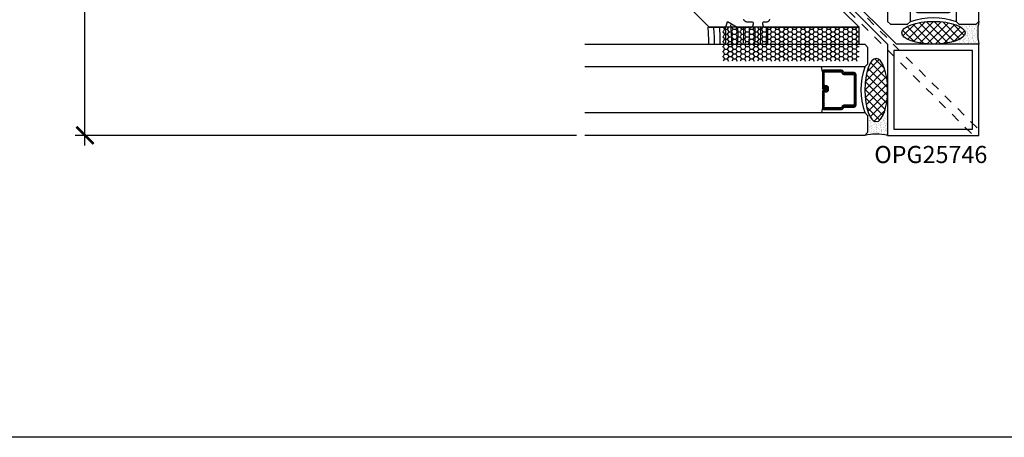
# Model space of a CAD drawing. Units: inches. Extents: x 0 to 108, y 0 to 43.
# Drawn here: x 50 to 61, y 0 to 5 of the extents above; entities that cross this region are included whole.
import ezdxf

# ---------------------------------------------------------------- set-up
doc = ezdxf.new("R2010")
doc.units = ezdxf.units.IN
doc.header["$LTSCALE"] = 0.5
doc.header["$MEASUREMENT"] = 0
doc.linetypes.add('HIDDEN2', pattern=[0.1875, 0.125, -0.0625])
for name, color, linetype in [('Arcadia-Dim', 4, 'Continuous'), ('Arcadia-Graphic', 5, 'Continuous'), ('Arcadia-Hidden', 1, 'HIDDEN2'), ('Arcadia-Profile', 6, 'Continuous'), ('Arcadia-Shade', 8, 'Continuous'), ('Arcadia-Text', 3, 'Continuous')]:
    doc.layers.add(name, color=color, linetype=linetype)
doc.layers.add('Arcadia-mview', color=6, linetype='Continuous', plot=False)
doc.styles.get("Standard").update_dxf_attribs({"font": 'ARIALN.TTF'})
doc.dimstyles.new('Arcadia-2', dxfattribs={"dimscale": 2, "dimtxt": 0.0938, "dimasz": 0.0938, "dimexe": 0.0546, "dimexo": 0.0469, "dimgap": 0.0469, "dimtad": 0, "dimtih": 1, "dimdec": 4, "dimrnd": 0.0625, "dimzin": 3, "dimdsep": 46, "dimlunit": 4, "dimtxsty": 'Standard', "dimblk": 'ARCHTICK', "dimcen": 0.0469, "dimdle": 0.0546, "dimclrd": 256, "dimclre": 256, "dimclrt": 256, "dimadec": 0, "dimazin": 0, "dimtfac": 0.75, "dimtix": 1, "dimtmove": 2, "dimatfit": 3, "dimfxl": 1, "dimtolj": 1, "dimtzin": 3, "dimlwd": -3, "dimlwe": -3, "dimarcsym": 0})
pattern_1 = [(127.5, (67.305942, -104.419398), (-0.038536475, -0.001259867), [0, -0.0304, 0, -0.034, 0, -0.0325]), (97.5, (67.30594, -104.4194), (-0.056442921, 0.035395534), [0, -0.0164, 0, -0.0274, 0, -0.0105]), (57.5, (67.30594, -104.443998), (-0.000113181, 0.062282837), [0, -0.01, 0, -0.036, 0, -0.047]), (47.5, (67.30594, -104.444), (-0.01755351, 0.060122532), [0, -0.005, 0, -0.0236, 0, -0.027])]
pattern_2 = [(135, (67.30594, -104.4194), (-0.044194174, -0.044194174), []), (225, (67.30594, -104.4194), (0.044194174, -0.044194174), [])]

# ---------------------------------------------------------------- blocks, each defined once
blk = doc.blocks.new('*U55')
at = {"layer": 'Arcadia-Shade', "lineweight": -3}
h = blk.add_hatch(dxfattribs=at)
h.set_pattern_fill('ANSI31', color=256, scale=0.1, style=0)
h.set_pattern_definition([(45, (-12.490091, -10.793534), (-0.008838835, 0.008838835), [])])
edge = h.paths.add_edge_path()
edge.add_line((0.499, 0.429), (0.523, 0.429))
edge.add_arc((0.523, 0.448), 0.0197, 270, 360)
edge.add_line((0.543, 0.448), (0.543, 0.473))
edge.add_line((0.543, 0.473), (0.523, 0.473))
edge.add_line((0.523, 0.473), (0.523, 0.448))
edge.add_line((0.523, 0.448), (0.499, 0.448))
edge.add_line((0.499, 0.448), (0.499, 0.476))
edge.add_arc((0.479, 0.476), 0.0197, 360, 450)
edge.add_line((0.479, 0.496), (0.304, 0.496))
edge.add_arc((0.304, 0.476), 0.0197, 90, 180)
edge.add_line((0.284, 0.476), (0.284, 0.286))
edge.add_arc((0.304, 0.286), 0.0197, 180, 245.4529)
edge.add_line((0.295, 0.268), (0.311, 0.261))
edge.add_line((0.311, 0.261), (0.311, 0.146))
edge.add_arc((0.331, 0.146), 0.0197, 180, 270)
edge.add_line((0.331, 0.126), (0.669, 0.126))
edge.add_arc((0.669, 0.146), 0.0197, 270, 360)
edge.add_line((0.689, 0.146), (0.689, 0.261))
edge.add_line((0.689, 0.261), (0.705, 0.268))
edge.add_arc((0.696, 0.286), 0.0197, 294.5471, 360)
edge.add_line((0.716, 0.286), (0.716, 0.476))
edge.add_arc((0.696, 0.476), 0.0197, 0, 90)
edge.add_line((0.696, 0.496), (0.521, 0.496))
edge.add_arc((0.521, 0.476), 0.0197, 90, 180)
edge.add_line((0.501, 0.476), (0.501, 0.452))
edge.add_line((0.501, 0.452), (0.521, 0.452))
edge.add_line((0.521, 0.452), (0.521, 0.476))
edge.add_line((0.521, 0.476), (0.696, 0.476))
edge.add_line((0.696, 0.476), (0.696, 0.286))
edge.add_line((0.696, 0.286), (0.68, 0.279))
edge.add_arc((0.689, 0.261), 0.0197, 114.5471, 180)
edge.add_line((0.669, 0.261), (0.669, 0.146))
edge.add_line((0.669, 0.146), (0.331, 0.146))
edge.add_line((0.331, 0.146), (0.331, 0.261))
edge.add_arc((0.311, 0.261), 0.0197, 0, 65.4529)
edge.add_line((0.32, 0.279), (0.304, 0.286))
edge.add_line((0.304, 0.286), (0.304, 0.476))
edge.add_line((0.304, 0.476), (0.479, 0.476))
edge.add_line((0.479, 0.476), (0.479, 0.448))
edge.add_arc((0.499, 0.448), 0.0197, 180, 270)
at = {"layer": 'Arcadia-Profile'}
for p, q in [((0.304, 0.496), (0.25, 0.505)), ((0.696, 0.496), (0.75, 0.505)), ((0.708, 0.27), (0.712, 0.274))]:
    blk.add_line(p, q, dxfattribs=at)
for points in [[(0.25, 3.097), (0.25, 0.031), (0.219, 0), (0.031, 0), (0, 0.031), (0, 3.097)], [(1, 3.097), (1, 0.031), (0.969, 0), (0.781, 0), (0.75, 0.031), (0.75, 3.097)]]:
    blk.add_lwpolyline(points, dxfattribs=at)
blk.add_lwpolyline([(0.499, 0.429), (0.523, 0.429, 0.414214), (0.543, 0.448), (0.543, 0.473), (0.523, 0.473), (0.523, 0.448), (0.499, 0.448), (0.499, 0.476, 0.414214), (0.479, 0.496), (0.304, 0.496, 0.414214), (0.284, 0.476), (0.284, 0.286, 0.293619), (0.295, 0.268), (0.311, 0.261), (0.311, 0.146, 0.414214), (0.331, 0.126), (0.669, 0.126, 0.414214), (0.689, 0.146), (0.689, 0.261), (0.705, 0.268, 0.293619), (0.716, 0.286), (0.716, 0.476, 0.414214), (0.696, 0.496), (0.521, 0.496, 0.414214), (0.501, 0.476), (0.501, 0.452), (0.521, 0.452), (0.521, 0.476), (0.696, 0.476), (0.696, 0.286), (0.68, 0.279, 0.293619), (0.669, 0.261), (0.669, 0.146), (0.331, 0.146), (0.331, 0.261, 0.293619), (0.32, 0.279), (0.304, 0.286), (0.304, 0.476), (0.479, 0.476), (0.479, 0.448, 0.414214)], format="xyb", close=True, dxfattribs=at)
blk.add_arc((0.5, -0.663), 0.737, 70.1835, 109.8165, dxfattribs=at)
blk = doc.blocks.new('*U74')
at = {"layer": 'Arcadia-Shade'}
h = blk.add_hatch(dxfattribs=at)
h.set_pattern_fill('HONEY', color=256, scale=0.25)
h.paths.add_polyline_path([(-1.496, 0.374), (-1.496, 0), (0, 0), (0, 0.374)])
at = {"layer": 'Arcadia-Profile', "lineweight": -3}
blk.add_lwpolyline([(-1.002, 0.187), (0, 0.187), (0, 0), (-1.002, 0)], close=True, dxfattribs=at)
blk = doc.blocks.new('_ArchTick')
at = {"color": 0, "linetype": 'ByBlock', "lineweight": -3, "const_width": 0.15}
blk.add_lwpolyline([(-0.5, -0.5), (0.5, 0.5)], dxfattribs=at)
blk = doc.blocks.new('*D64')
at = {"layer": 'Arcadia-Dim', "lineweight": -3}
for p, q in [((51.023, 9.732), (51.023, 6.728)), ((51.987, 9.623), (50.914, 9.623)), ((51.023, 3.201), (51.023, 6.205)), ((56.407, 3.31), (50.914, 3.31))]:
    blk.add_line(p, q, dxfattribs=at)
at = {"layer": 'Defpoints', "color": 0, "lineweight": -3}
for p in [(52.08, 9.623), (51.023, 3.31), (56.5, 3.31)]:
    blk.add_point(p, dxfattribs=at)
at = {"layer": 'Arcadia-Dim', "lineweight": -3, "xscale": 0.1876, "yscale": 0.1876, "zscale": 0.1876}
for p, rotation in [((51.023, 9.623), 90), ((51.023, 3.31), 270)]:
    blk.add_blockref('_ArchTick', p, dxfattribs=dict(at, rotation=rotation))
at = {"layer": 'Arcadia-Dim', "insert": (51.023, 6.466), "char_height": 0.1876, "attachment_point": 5}
blk.add_mtext('\\A1;6{\\H0.750000x;\\S5/16;}"', dxfattribs=at)

msp = doc.modelspace()

# ---------------------------------------------------------------- hatches: boundary and pattern name
at = {"layer": 'Arcadia-Shade'}
h = msp.add_hatch(dxfattribs=at)
h.set_pattern_fill('ANSI37', color=256, scale=0.5, style=0)
h.set_pattern_definition(pattern_2)
edge = h.paths.add_edge_path()
edge.add_ellipse((60.31846, 4.43523), major_axis=(-0.34658, 0), ratio=0.36066997, start_angle=0, end_angle=360)
h = msp.add_hatch(dxfattribs=at)
h.set_pattern_fill('AR-SAND', color=256, scale=0.02, style=0)
h.set_pattern_definition(pattern_1)
edge = h.paths.add_edge_path()
edge.add_ellipse((60.31846, 4.43523), major_axis=(-0.34658, 0), ratio=0.36066997, start_angle=90, end_angle=270, ccw=False)
edge.add_line((60.31846, 4.31023), (60.81587, 4.31023))
edge.add_arc((61.25734, 4.41958), 0.45482, 166.081725, 193.911727, ccw=False)
edge.add_line((60.81588, 4.52898), (60.56587, 4.52898))
edge.add_line((60.56587, 4.52898), (60.31846, 4.56023))
h = msp.add_hatch(dxfattribs=at)
h.set_pattern_fill('ANSI37', color=256, scale=0.5, style=0)
h.set_pattern_definition(pattern_2)
edge = h.paths.add_edge_path()
edge.add_ellipse((59.69087, 3.80764), major_axis=(0, 0.34658), ratio=0.36066997, start_angle=0, end_angle=360, ccw=False)
h = msp.add_hatch(dxfattribs=at)
h.set_pattern_fill('AR-SAND', color=256, scale=0.02, style=0)
h.set_pattern_definition(pattern_1)
edge = h.paths.add_edge_path()
edge.add_ellipse((59.69087, 3.80764), major_axis=(0, 0.34658), ratio=0.36066997, start_angle=90, end_angle=270)
edge.add_line((59.81587, 3.80764), (59.81587, 3.31023))
edge.add_arc((59.70652, 2.86876), 0.45482, 76.088273, 103.918275)
edge.add_line((59.59712, 3.31022), (59.59712, 3.56023))
edge.add_line((59.59712, 3.56023), (59.56587, 3.80764))

# ---------------------------------------------------------------- linework, layer by layer
at = {"layer": 'Arcadia-Hidden'}
for p, q in [((54.44087, 9.62273), (60.75337, 3.31023)), ((54.50337, 9.68523), (60.81587, 3.37273))]:
    msp.add_line(p, q, dxfattribs=at)
at = {"layer": 'Arcadia-mview', "lineweight": -3}
msp.add_lwpolyline([(38, 37.31833), (70, 37.31833), (70, 0), (38, 0)], close=True, dxfattribs=at)
at = {"layer": 'Arcadia-Profile'}
msp.add_line((59.1106, 4.49773), (57.8606, 4.49773), dxfattribs=at)
for points in [[(52.7356, 9.62273), (57.8606, 4.49773), (58.0449, 4.49773), (58.06164, 4.56023), (58.16834, 4.49773), (58.3239, 4.49773, 0.33945426), (58.33839, 4.50885), (58.34509, 4.53385, 0.49314543), (58.3306, 4.55273), (58.2736, 4.55273, -0.41421356), (58.2426, 4.58373)], [(58.5226, 4.58373, -0.41421356), (58.4916, 4.55273), (58.4606, 4.55273, 0.49314543), (58.44611, 4.53385), (58.45281, 4.50885, 0.33945426), (58.4673, 4.49773), (59.50337, 4.49773), (59.32337, 4.67773)]]:
    msp.add_lwpolyline(points, format="xyb", dxfattribs=at)
msp.add_lwpolyline([(59.4486, 4.88256), (59.48395, 4.91792), (59.34958, 5.05229), (59.31423, 5.01693), (59.36372, 4.96744), (59.31069, 4.9144), (59.1622, 5.0629), (59.1127, 5.0134), (59.25301, 4.87309, -0.66817864), (59.21766, 4.78773), (58.74789, 4.78773, 1), (58.74789, 4.71773), (59.40837, 4.71773), (59.81587, 4.31023), (59.81587, 3.31023), (60.81587, 3.31023), (60.81587, 4.31023), (59.91486, 4.31023), (59.36021, 4.86489), (59.41324, 4.91792)], format="xyb", close=True, dxfattribs=at)
msp.add_lwpolyline([(60.74587, 3.38023), (60.74587, 4.24023), (59.88587, 4.24023), (59.88587, 3.38023)], close=True, dxfattribs=at)
for centre, start, end in [((61.40672, 4.4352), 168.051702, 191.942569), ((59.6909, 2.71938), 78.057431, 101.948298)]:
    msp.add_arc(centre, 0.60392, start, end, dxfattribs=at)
at = {"layer": 'Arcadia-Profile', "lineweight": -3}
msp.add_arc((56.22069, 4.3391), 1.63575, 359.027799, 5.565959, dxfattribs=at)
at = {"layer": 'Arcadia-Profile'}
msp.add_ellipse((60.31846, 4.43523), major_axis=(-0.34658, 0), ratio=0.36066997, dxfattribs=at)
at = {"layer": 'Arcadia-Profile', "extrusion": (0, 0, -1)}
msp.add_ellipse((59.69087, 3.80764), major_axis=(0, 0.34658), ratio=0.36066997, dxfattribs=at)
at = {"layer": 'Arcadia-Shade', "lineweight": -3}
for centre, radius, start, end in [((56.16511, 4.32941), 1.75439, 359.41146, 5.507768), ((56.20529, 4.33271), 1.77733, 359.313976, 5.330913), ((56.20135, 4.33715), 1.84419, 359.201877, 4.995315), ((56.26444, 4.33719), 1.84419, 359.201877, 5.797525), ((57.10391, 4.42762), 1.07373, 353.793691, 3.755896), ((57.10391, 4.42762), 1.13623, 354.138228, 3.55093), ((57.10391, 4.42762), 1.19873, 354.446656, 3.367376), ((57.29248, 4.42773), 1.07373, 353.793691, 3.755896), ((57.29248, 4.42773), 1.13623, 354.138228, 3.55093), ((57.29248, 4.42773), 1.19873, 354.446656, 3.367376)]:
    msp.add_arc(centre, radius, start, end, dxfattribs=at)

# ---------------------------------------------------------------- block references
at = {"layer": 'Arcadia-Graphic', "lineweight": -3, "xscale": -1}
msp.add_blockref('*U55', (60.81588, 4.52898), dxfattribs=at)
at = {"layer": 'Arcadia-Graphic', "lineweight": -3, "rotation": 90}
msp.add_blockref('*U55', (59.59712, 3.31022), dxfattribs=at)
at = {"layer": 'Arcadia-Shade', "lineweight": -3, "xscale": -1, "rotation": 180.0344981996379}
msp.add_blockref('*U74', (59.50337, 4.49844), dxfattribs=at)

# ---------------------------------------------------------------- texts
at = {"layer": 'Arcadia-Text', "lineweight": -3}
msp.add_text('OPG25746', height=0.1875, dxfattribs=at).set_placement((59.67078, 3.00727))

# ---------------------------------------------------------------- dimensions: what is measured, and where the dimension line sits
at = {"layer": 'Arcadia-Dim'}
dim = msp.add_linear_dim(base=(51.02291, 3.31022), p1=(52.0805, 9.62273), p2=(56.50036, 3.31022), angle=90, dimstyle='Arcadia-2', dxfattribs=at)
dim.commit()
dim.dimension.update_dxf_attribs({"geometry": '*D64', "text_midpoint": (51.02291, 6.46648)})

doc.saveas('drawing.dxf')
